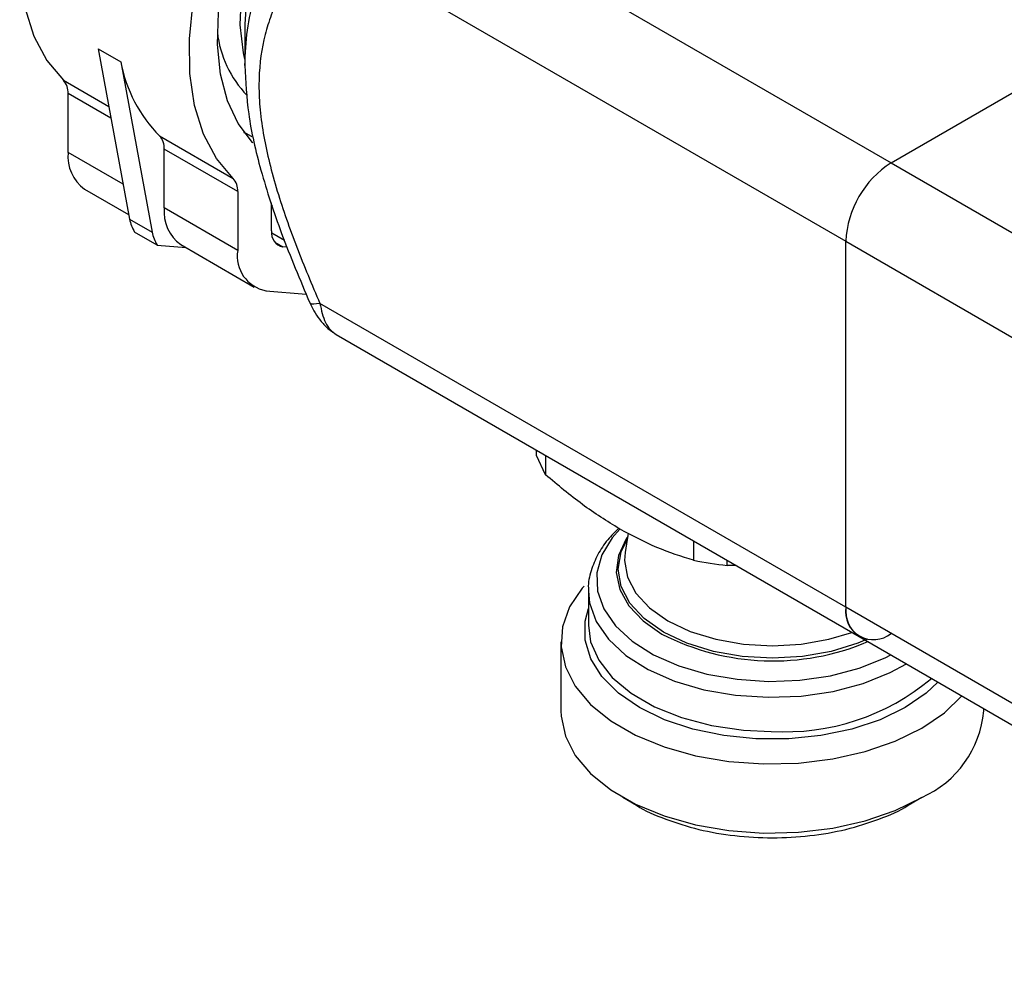
# Model space of a CAD drawing. Units: millimetres. Extents: x 50 to 2082, y 50 to 1435.
# Drawn here: x 1781 to 1842, y 1076 to 1135 of the extents above; entities that cross this region are included whole.
import ezdxf

# ---------------------------------------------------------------- set-up
doc = ezdxf.new("R2010")
doc.units = ezdxf.units.MM
doc.header["$LTSCALE"] = 5

msp = doc.modelspace()

# ---------------------------------------------------------------- linework, layer by layer
at = {"color": 7, "linetype": 'Continuous', "lineweight": 25}
for p, q in [((1802.224, 1145.342), (1835.119, 1126.352)), ((1799.413, 1140.433), (1832.29, 1121.453)), ((1794.725, 1135.02), (1794.725, 1132.425)), ((1785.553, 1133.471), (1786.967, 1132.655)), ((1785.553, 1133.471), (1787.509, 1122.841)), ((1786.967, 1132.655), (1788.923, 1122.025)), ((1783.382, 1131.507), (1786.215, 1129.872)), ((1835.119, 1126.352), (1844.574, 1131.811)), ((1783.67, 1127.003), (1783.67, 1130.686)), ((1786.35, 1129.138), (1783.67, 1130.686)), ((1794.669, 1128.253), (1794.824, 1128.164)), ((1789.392, 1128.038), (1793.988, 1125.384)), ((1787.108, 1125.018), (1783.67, 1127.003)), ((1789.68, 1123.533), (1789.68, 1127.216)), ((1794.277, 1124.563), (1789.68, 1127.216)), ((1835.119, 1126.352), (1870.474, 1105.942)), ((1784.706, 1124.714), (1787.456, 1123.126)), ((1794.277, 1124.563), (1794.277, 1120.88)), ((1796.398, 1122.105), (1796.398, 1123.849)), ((1794.277, 1120.88), (1789.68, 1123.533)), ((1796.462, 1123.654), (1796.398, 1123.691)), ((1787.509, 1122.841), (1788.923, 1122.025)), ((1789.24, 1121.216), (1787.826, 1122.032)), ((1796.403, 1121.977), (1797.193, 1121.52)), ((1796.588, 1121.397), (1797.105, 1121.099)), ((1832.29, 1121.453), (1867.645, 1101.043)), ((1832.29, 1098.59), (1832.29, 1121.453)), ((1789.24, 1121.216), (1791.045, 1121.054)), ((1790.716, 1121.244), (1795.312, 1118.591)), ((1797.374, 1121.075), (1797.105, 1121.099)), ((1796.044, 1118.365), (1798.563, 1118.14)), ((1832.29, 1098.59), (1799.413, 1117.57)), ((1800.431, 1115.629), (1833.119, 1096.759)), ((1812.962, 1108.076), (1812.962, 1108.395)), ((1813.525, 1106.864), (1812.962, 1108.076)), ((1813.525, 1108.07), (1813.525, 1106.864)), ((1818.69, 1103.218), (1818.495, 1102.015)), ((1822.771, 1102.732), (1822.771, 1101.526)), ((1824.872, 1101.201), (1824.872, 1101.519)), ((1825.436, 1101.194), (1824.872, 1101.201)), ((1816.195, 1099.712), (1816.194, 1099.603)), ((1816.194, 1099.603), (1816.194, 1097.476)), ((1867.645, 1078.18), (1832.29, 1098.59)), ((1833.119, 1096.759), (1868.474, 1076.349)), ((1814.473, 1096.429), (1814.473, 1092.113)), ((1840.914, 1092.113), (1840.914, 1092.258)), ((1818.344, 1086.717), (1819.207, 1086.218)), ((1836.181, 1086.218), (1837.044, 1086.717))]:
    msp.add_line(p, q, dxfattribs=at)
at = {"color": 7, "linetype": 'Continuous', "lineweight": 25, "flags": 128}
for points in [[(1795.687, 1163.542), (1794.626, 1163.022), (1792.723, 1161.849), (1790.849, 1160.384), (1789.039, 1158.656), (1787.331, 1156.699), (1785.758, 1154.552), (1784.351, 1152.259), (1783.139, 1149.864), (1782.145, 1147.415), (1781.39, 1144.961), (1780.888, 1142.551), (1780.648, 1140.232), (1780.677, 1138.05), (1780.973, 1136.049), (1781.531, 1134.269), (1782.339, 1132.745), (1783.382, 1131.507)], [(1793.988, 1125.384), (1792.946, 1126.622), (1792.138, 1128.146), (1791.58, 1129.926), (1791.284, 1131.927), (1791.255, 1134.108), (1791.494, 1136.428), (1791.997, 1138.838), (1792.752, 1141.292), (1793.746, 1143.741), (1794.958, 1146.136), (1796.365, 1148.429), (1797.938, 1150.576), (1799.646, 1152.533), (1801.455, 1154.261), (1803.33, 1155.726), (1805.233, 1156.899), (1807.125, 1157.757)], [(1795.226, 1127.599), (1795.193, 1127.632), (1794.303, 1128.802), (1793.634, 1130.23), (1793.2, 1131.887), (1793.011, 1133.737), (1793.069, 1135.742), (1793.375, 1137.858), (1793.921, 1140.042), (1794.696, 1142.246), (1795.684, 1144.425), (1796.863, 1146.532), (1798.209, 1148.522), (1799.694, 1150.354), (1801.285, 1151.989), (1802.949, 1153.391), (1804.651, 1154.532), (1806.355, 1155.387), (1808.025, 1155.939)], [(1806.97, 1153.646), (1806.535, 1153.486), (1804.938, 1152.709), (1803.34, 1151.641), (1801.782, 1150.31), (1800.301, 1148.747), (1798.935, 1146.991), (1797.716, 1145.086), (1796.675, 1143.078), (1795.838, 1141.016), (1795.225, 1138.953), (1794.851, 1136.937), (1794.725, 1135.02)], [(1794.725, 1132.822), (1794.634, 1133.234), (1794.44, 1134.967), (1794.505, 1136.863), (1794.827, 1138.871), (1795.398, 1140.939), (1796.203, 1143.014), (1797.222, 1145.042), (1798.427, 1146.971), (1799.788, 1148.75), (1801.269, 1150.334), (1802.833, 1151.682), (1804.438, 1152.758)], [(1795.157, 1127.987), (1795.13, 1128), (1794.664, 1128.26)], [(1799.413, 1117.57), (1799.206, 1117.536), (1799.037, 1117.522), (1798.909, 1117.529), (1798.823, 1117.556), (1798.783, 1117.597)], [(1818.154, 1103.471), (1817.679, 1102.936), (1817.027, 1101.861), (1816.719, 1100.737), (1816.763, 1099.599), (1817.159, 1098.483), (1817.893, 1097.427), (1818.942, 1096.463), (1820.273, 1095.623), (1821.842, 1094.933), (1823.599, 1094.416), (1825.487, 1094.089), (1827.447, 1093.961), (1829.415, 1094.038), (1831.327, 1094.316), (1833.122, 1094.787), (1834.744, 1095.435), (1835.1, 1095.615)], [(1818.658, 1103.02), (1818.553, 1102.864), (1818.073, 1101.83), (1817.94, 1100.762), (1818.161, 1099.699), (1818.725, 1098.679), (1819.614, 1097.739), (1820.795, 1096.913)], [(1833.627, 1096.587), (1833.047, 1096.345), (1831.381, 1095.831), (1829.574, 1095.514), (1827.694, 1095.407), (1825.814, 1095.514), (1824.007, 1095.831), (1822.341, 1096.345), (1820.881, 1097.037), (1819.683, 1097.879), (1818.792, 1098.841), (1818.244, 1099.884), (1818.059, 1100.97), (1818.244, 1102.055), (1818.631, 1102.858)], [(1818.495, 1102.015), (1818.455, 1101.519), (1818.632, 1100.478), (1819.158, 1099.478), (1820.012, 1098.556), (1821.161, 1097.747), (1822.561, 1097.084), (1824.158, 1096.591), (1825.891, 1096.288), (1827.694, 1096.185), (1829.496, 1096.288), (1831.23, 1096.591), (1832.662, 1097.022)], [(1815.928, 1099.909), (1815.817, 1099.781), (1815.023, 1098.607), (1814.575, 1097.373), (1814.485, 1096.114), (1814.755, 1094.863), (1815.378, 1093.655), (1816.337, 1092.522), (1817.606, 1091.496), (1819.15, 1090.605), (1820.927, 1089.873), (1822.888, 1089.319), (1824.981, 1088.959), (1827.148, 1088.804), (1829.329, 1088.856), (1831.466, 1089.114), (1833.5, 1089.573), (1835.376, 1090.218), (1837.042, 1091.032)], [(1816.194, 1099.603), (1816.266, 1098.859), (1816.68, 1097.693), (1817.447, 1096.589), (1818.544, 1095.581), (1819.935, 1094.702), (1821.576, 1093.981), (1823.413, 1093.441), (1825.387, 1093.099), (1827.436, 1092.965), (1829.493, 1093.045), (1831.492, 1093.336), (1833.369, 1093.829), (1835.064, 1094.506), (1836.071, 1095.054)], [(1838.047, 1093.914), (1837.319, 1093.232), (1836.002, 1092.326), (1834.433, 1091.566), (1832.66, 1090.975), (1830.735, 1090.57), (1828.718, 1090.365), (1826.67, 1090.365), (1824.653, 1090.57), (1822.728, 1090.975), (1820.954, 1091.566), (1819.385, 1092.326), (1818.069, 1093.232), (1817.045, 1094.256), (1816.344, 1095.367), (1815.989, 1096.531), (1815.989, 1097.713), (1816.194, 1098.514)], [(1816.194, 1097.476), (1816.335, 1096.437), (1816.839, 1095.283), (1817.692, 1094.2), (1818.866, 1093.221), (1820.324, 1092.38), (1822.019, 1091.702), (1823.896, 1091.21), (1825.895, 1090.919), (1827.618, 1090.837)], [(1837.042, 1091.032), (1838.453, 1091.994), (1839.546, 1093.048)], [(1814.473, 1092.113), (1814.485, 1091.797), (1814.755, 1090.546), (1815.378, 1089.338), (1816.337, 1088.206), (1817.606, 1087.18), (1819.15, 1086.289), (1820.927, 1085.556), (1822.888, 1085.003), (1824.981, 1084.643), (1827.148, 1084.487), (1829.329, 1084.539), (1831.466, 1084.798), (1833.5, 1085.256), (1835.376, 1085.901), (1837.042, 1086.716)]]:
    msp.add_lwpolyline(points, dxfattribs=at)
at = {"color": 7, "linetype": 'Continuous', "lineweight": 25}
for centre, radius, start, end in [((1799.729, 1135.262), 6.767, 186.40245, 223.89323), ((1795.648, 1134.269), 8.829, 190.53202, 224.88667), ((1782.563, 1130.759), 1.109, 356.21907, 42.45188), ((1788.574, 1127.289), 1.109, 356.21907, 42.45188), ((1786.185, 1126.762), 2.527, 174.52934, 234.15848), ((1838.431, 1121.174), 6.147, 122.60548, 177.39452), ((1793.17, 1124.636), 1.109, 356.21907, 42.45188), ((1792.196, 1123.292), 2.527, 174.52934, 234.15848), ((1790.567, 1123.572), 3.145, 193.43997, 209.33038), ((1791.981, 1122.756), 3.145, 193.43996, 209.33038), ((1797.266, 1121.963), 0.88, 170.74812, 259.45322), ((1796.447, 1120.527), 2.199, 170.74812, 259.45322), ((1827.523, 1125.293), 24.238, 258.69341, 263.72051), ((1834.014, 1098.31), 1.747, 170.78596, 309.20329), ((1834.25, 1098.374), 1.972, 173.70115, 234.98667), ((1827.735, 1110.449), 15.211, 242.85688, 292.95254), ((1828.482, 1105.061), 14.25, 266.52666, 310.01177), ((1834.408, 1092.693), 6.532, 293.78102, 354.89884)]:
    msp.add_arc(centre, radius, start, end, dxfattribs=at)
for points, knots in [([(1794.725, 1132.425), (1794.756, 1133.177), (1794.817, 1134.671), (1795.291, 1136.703), (1796.076, 1138.794), (1797.274, 1140.955), (1798.355, 1142.325), (1798.921, 1143.042)], [0, 0, 0, 0, 0.169767, 0.33705, 0.506493, 0.741529, 1, 1, 1, 1]), ([(1799.413, 1140.433), (1799.071, 1140.027), (1798.398, 1139.227), (1797.501, 1137.917), (1796.783, 1136.611), (1796.255, 1135.32), (1795.767, 1133.637), (1795.55, 1131.744), (1795.657, 1129.652), (1795.886, 1128.027), (1796.254, 1126.329), (1796.897, 1124.022), (1797.93, 1121.074), (1798.916, 1118.742), (1799.413, 1117.57)], [0, 0, 0, 0, 0.0870064, 0.1714941, 0.2533542, 0.3174311, 0.3775049, 0.4999283, 0.560393, 0.6225524, 0.6826104, 0.7467034, 0.8726388, 1, 1, 1, 1]), ([(1794.725, 1132.425), (1794.773, 1131.428), (1794.876, 1129.304), (1795.704, 1125.767), (1797.012, 1121.801), (1798.173, 1119.044), (1798.783, 1117.597)], [0, 0, 0, 0, 0.208945, 0.445442, 0.70887, 1, 1, 1, 1]), ([(1798.783, 1117.599), (1798.861, 1117.437), (1799.025, 1117.098), (1799.397, 1116.55), (1799.859, 1116.017), (1800.232, 1115.764), (1800.431, 1115.629)], [0, 0, 0, 0, 0.208496, 0.438119, 0.700168, 1, 1, 1, 1]), ([(1799.413, 1117.57), (1799.506, 1117.143), (1799.649, 1116.494), (1800.051, 1115.903), (1800.306, 1115.72), (1800.432, 1115.629)], [0, 0, 0, 0, 0.4918492, 0.7483868, 1, 1, 1, 1]), ([(1818.148, 1103.487), (1817.368, 1103.972), (1815.808, 1104.942), (1814.286, 1106.223), (1813.525, 1106.864)], [0, 0, 0, 0, 0.499561, 1, 1, 1, 1]), ([(1818.119, 1103.547), (1817.871, 1103.303), (1817.344, 1102.784), (1816.748, 1101.885), (1816.349, 1100.871), (1816.164, 1100.131), (1816.201, 1099.747), (1816.202, 1099.729)], [0, 0, 0, 0, 0.221427, 0.469811, 0.723555, 0.986998, 1, 1, 1, 1]), ([(1822.771, 1101.526), (1822.01, 1101.764), (1820.488, 1102.24), (1818.927, 1103.072), (1818.148, 1103.487)], [0, 0, 0, 0, 0.500439, 1, 1, 1, 1]), ([(1819.207, 1086.218), (1819.208, 1086.218), (1819.706, 1085.868), (1821.011, 1085.333), (1823.065, 1084.671), (1825.34, 1084.279), (1827.694, 1084.143), (1830.048, 1084.279), (1832.323, 1084.671), (1834.377, 1085.333), (1835.682, 1085.868), (1836.18, 1086.218), (1836.18, 1086.218)], [0, 0, 0, 0, 0.000103, 0.125077, 0.250052, 0.375026, 0.5, 0.624974, 0.749948, 0.874923, 0.999897, 1, 1, 1, 1])]:
    msp.add_open_spline(points, degree=3, knots=knots, dxfattribs=at)

doc.saveas('drawing.dxf')
